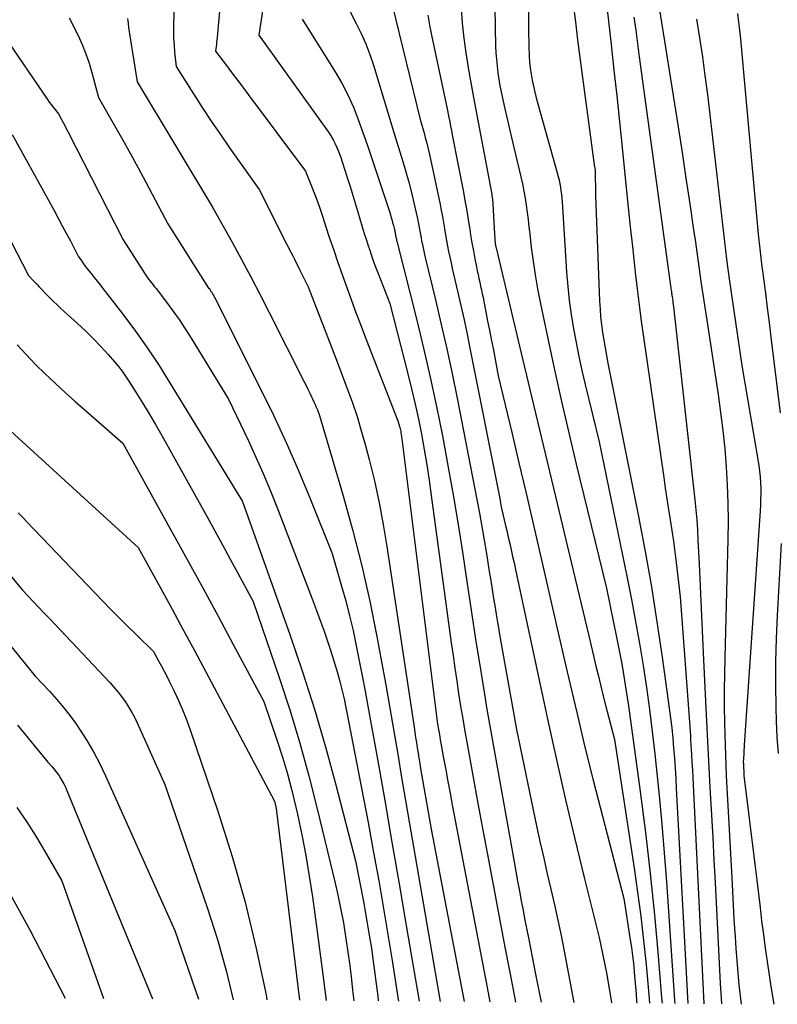
# Model space of a CAD drawing. Units: inches. Extents: x 2612385 to 2614972, y 1502035 to 1504560.
# Drawn here: x 2612646 to 2612736, y 1502052 to 1502169 of the extents above; entities that cross this region are included whole.
import ezdxf

# ---------------------------------------------------------------- set-up
doc = ezdxf.new("R2010")
doc.units = ezdxf.units.IN
doc.header["$MEASUREMENT"] = 0
doc.layers.add('Tile_2735_03_SE_contour_2ft', color=53, linetype='Continuous')

msp = doc.modelspace()

# ---------------------------------------------------------------- linework, layer by layer
at = {"layer": 'Tile_2735_03_SE_contour_2ft'}
for points in [[(2612706.19, 1502178.64, 8294), (2612706.16, 1502167.92, 8294), (2612706.16, 1502167.12, 8294), (2612706.17, 1502166.32, 8294), (2612706.2, 1502165.52, 8294), (2612706.22, 1502164.72, 8294), (2612706.23, 1502164.55, 8294), (2612706.28, 1502163.84, 8294), (2612706.35, 1502163.12, 8294), (2612706.45, 1502162.41, 8294), (2612706.57, 1502161.71, 8294), (2612706.72, 1502161, 8294), (2612706.88, 1502160.3, 8294), (2612707.06, 1502159.61, 8294), (2612707.24, 1502158.91, 8294), (2612709.55, 1502150.73, 8294), (2612709.66, 1502150.31, 8294), (2612709.76, 1502149.88, 8294), (2612709.85, 1502149.46, 8294), (2612709.92, 1502149.03, 8294), (2612709.98, 1502148.6, 8294), (2612710.03, 1502148.17, 8294), (2612710.07, 1502147.74, 8294), (2612710.11, 1502147.3, 8294), (2612710.65, 1502138.98, 8294), (2612710.79, 1502137.31, 8294), (2612710.97, 1502135.63, 8294), (2612711.19, 1502133.97, 8294), (2612711.46, 1502132.31, 8294), (2612711.77, 1502130.66, 8294), (2612712.09, 1502129.01, 8294), (2612712.45, 1502127.37, 8294), (2612712.84, 1502125.73, 8294), (2612714.49, 1502118.92, 8294), (2612717.81, 1502102.86, 8294), (2612718.32, 1502100.28, 8294), (2612718.81, 1502097.69, 8294), (2612719.27, 1502095.09, 8294), (2612719.7, 1502092.49, 8294), (2612720.09, 1502089.89, 8294), (2612720.46, 1502087.28, 8294), (2612720.78, 1502084.67, 8294), (2612721.09, 1502082.05, 8294), (2612721.25, 1502080.5, 8294), (2612721.6, 1502077.11, 8294), (2612721.92, 1502073.71, 8294), (2612722.2, 1502070.31, 8294), (2612722.45, 1502066.91, 8294), (2612723.42, 1502052.9, 8294), (2612723.45, 1502052.51, 8294)], [(2612702.04, 1502177.14, 8296), (2612702.25, 1502165.71, 8296), (2612702.28, 1502164.93, 8296), (2612702.34, 1502164.14, 8296), (2612702.42, 1502163.36, 8296), (2612702.52, 1502162.58, 8296), (2612702.76, 1502161.03, 8296), (2612703.35, 1502158.32, 8296), (2612703.65, 1502156.96, 8296), (2612703.96, 1502155.61, 8296), (2612704.28, 1502154.25, 8296), (2612704.61, 1502152.9, 8296), (2612705.25, 1502150.26, 8296), (2612705.44, 1502149.43, 8296), (2612705.61, 1502148.59, 8296), (2612705.75, 1502147.75, 8296), (2612705.88, 1502146.9, 8296), (2612705.99, 1502146.06, 8296), (2612706.09, 1502145.21, 8296), (2612706.2, 1502144.36, 8296), (2612706.29, 1502143.51, 8296), (2612706.47, 1502141.93, 8296), (2612706.68, 1502140.3, 8296), (2612706.92, 1502138.67, 8296), (2612707.2, 1502137.04, 8296), (2612707.52, 1502135.43, 8296), (2612708.41, 1502131.17, 8296), (2612709.21, 1502127.44, 8296), (2612710.04, 1502123.71, 8296), (2612710.9, 1502119.98, 8296), (2612711.79, 1502116.27, 8296), (2612715.35, 1502101.62, 8296), (2612716.58, 1502095.64, 8296), (2612716.78, 1502094.65, 8296), (2612716.98, 1502093.66, 8296), (2612717.16, 1502092.67, 8296), (2612717.34, 1502091.68, 8296), (2612717.5, 1502090.69, 8296), (2612717.66, 1502089.69, 8296), (2612717.81, 1502088.7, 8296), (2612717.95, 1502087.7, 8296), (2612719.34, 1502077.57, 8296), (2612719.96, 1502072.72, 8296), (2612720.53, 1502067.87, 8296), (2612721.03, 1502063.01, 8296), (2612721.47, 1502058.14, 8296), (2612721.56, 1502057.09, 8296), (2612721.91, 1502052.74, 8296), (2612721.93, 1502052.53, 8296)], [(2612670.06, 1502175.23, 8310), (2612669.32, 1502166.73, 8310), (2612669.3, 1502166.47, 8310), (2612669.27, 1502166.2, 8310), (2612669.24, 1502165.94, 8310), (2612669.21, 1502165.67, 8310), (2612669.14, 1502165.14, 8310), (2612670.43, 1502163.43, 8310), (2612671.08, 1502162.57, 8310), (2612671.72, 1502161.72, 8310), (2612672.37, 1502160.86, 8310), (2612673.01, 1502160, 8310), (2612679.76, 1502150.94, 8310), (2612680.48, 1502149.15, 8310), (2612680.84, 1502148.25, 8310), (2612681.18, 1502147.34, 8310), (2612681.5, 1502146.43, 8310), (2612681.81, 1502145.52, 8310), (2612682.15, 1502144.47, 8310), (2612682.63, 1502143.03, 8310), (2612683.11, 1502141.59, 8310), (2612683.61, 1502140.15, 8310), (2612684.11, 1502138.72, 8310), (2612684.34, 1502138.06, 8310), (2612684.97, 1502136.3, 8310), (2612685.62, 1502134.54, 8310), (2612686.28, 1502132.8, 8310), (2612686.95, 1502131.05, 8310), (2612690.71, 1502121.43, 8310), (2612690.91, 1502120.64, 8310), (2612690.95, 1502120.47, 8310), (2612690.99, 1502120.31, 8310), (2612691.03, 1502120.14, 8310), (2612691.06, 1502119.97, 8310), (2612691.09, 1502119.8, 8310), (2612691.12, 1502119.63, 8310), (2612691.14, 1502119.46, 8310), (2612691.16, 1502119.29, 8310), (2612695.06, 1502088.05, 8310), (2612695.14, 1502087.42, 8310), (2612695.22, 1502086.8, 8310), (2612695.31, 1502086.18, 8310), (2612695.4, 1502085.55, 8310), (2612695.5, 1502084.93, 8310), (2612695.6, 1502084.31, 8310), (2612695.71, 1502083.69, 8310), (2612695.82, 1502083.07, 8310), (2612696.1, 1502081.53, 8310), (2612696.35, 1502080.15, 8310), (2612696.61, 1502078.76, 8310), (2612696.87, 1502077.38, 8310), (2612697.13, 1502075.99, 8310), (2612701.25, 1502054.4, 8310), (2612701.58, 1502052.7, 8310)], [(2612675.49, 1502175.1, 8308), (2612674.27, 1502167.02, 8308), (2612682.48, 1502155.56, 8308), (2612682.78, 1502155.11, 8308), (2612683.05, 1502154.65, 8308), (2612683.3, 1502154.17, 8308), (2612683.52, 1502153.68, 8308), (2612683.92, 1502152.67, 8308), (2612684.67, 1502150.31, 8308), (2612685.04, 1502149.13, 8308), (2612685.41, 1502147.95, 8308), (2612685.77, 1502146.77, 8308), (2612686.12, 1502145.59, 8308), (2612686.56, 1502144.1, 8308), (2612686.76, 1502143.44, 8308), (2612686.97, 1502142.78, 8308), (2612687.19, 1502142.12, 8308), (2612687.41, 1502141.46, 8308), (2612687.63, 1502140.8, 8308), (2612687.87, 1502140.15, 8308), (2612688.11, 1502139.5, 8308), (2612688.36, 1502138.85, 8308), (2612689.75, 1502135.29, 8308), (2612691.88, 1502126.96, 8308), (2612692.32, 1502125.19, 8308), (2612692.74, 1502123.4, 8308), (2612693.12, 1502121.61, 8308), (2612693.48, 1502119.82, 8308), (2612693.8, 1502118.01, 8308), (2612694.11, 1502116.21, 8308), (2612694.39, 1502114.4, 8308), (2612694.65, 1502112.59, 8308), (2612697.01, 1502095.15, 8308), (2612697.22, 1502093.66, 8308), (2612697.43, 1502092.16, 8308), (2612697.65, 1502090.66, 8308), (2612697.88, 1502089.16, 8308), (2612698.11, 1502087.67, 8308), (2612698.36, 1502086.18, 8308), (2612698.62, 1502084.69, 8308), (2612698.88, 1502083.2, 8308), (2612699.55, 1502079.49, 8308), (2612700.16, 1502076.16, 8308), (2612700.77, 1502072.82, 8308), (2612701.4, 1502069.48, 8308), (2612702.03, 1502066.15, 8308), (2612702.51, 1502063.59, 8308), (2612703.39, 1502058.98, 8308), (2612704.28, 1502054.36, 8308), (2612704.61, 1502052.67, 8308)], [(2612664.35, 1502173.18, 8312), (2612664.18, 1502168.38, 8312), (2612664.17, 1502167.53, 8312), (2612664.18, 1502166.69, 8312), (2612664.23, 1502165.84, 8312), (2612664.3, 1502165, 8312), (2612664.47, 1502163.31, 8312), (2612666.53, 1502160.07, 8312), (2612667.57, 1502158.47, 8312), (2612668.63, 1502156.87, 8312), (2612669.71, 1502155.28, 8312), (2612670.8, 1502153.71, 8312), (2612674.28, 1502148.79, 8312), (2612677.54, 1502142.35, 8312), (2612677.72, 1502141.99, 8312), (2612677.9, 1502141.63, 8312), (2612678.09, 1502141.27, 8312), (2612678.27, 1502140.91, 8312), (2612678.46, 1502140.55, 8312), (2612678.64, 1502140.19, 8312), (2612678.82, 1502139.83, 8312), (2612679, 1502139.47, 8312), (2612680.1, 1502137.26, 8312), (2612681.98, 1502132.36, 8312), (2612682.65, 1502130.63, 8312), (2612683.31, 1502128.89, 8312), (2612683.98, 1502127.15, 8312), (2612684.64, 1502125.42, 8312), (2612685.28, 1502123.67, 8312), (2612685.88, 1502121.91, 8312), (2612686.41, 1502120.13, 8312), (2612686.91, 1502118.34, 8312), (2612687.3, 1502116.85, 8312), (2612687.92, 1502114.3, 8312), (2612688.49, 1502111.73, 8312), (2612688.97, 1502109.15, 8312), (2612689.41, 1502106.56, 8312), (2612692.62, 1502085.2, 8312), (2612692.71, 1502084.58, 8312), (2612692.8, 1502083.97, 8312), (2612692.9, 1502083.36, 8312), (2612692.99, 1502082.74, 8312), (2612693.09, 1502082.13, 8312), (2612693.19, 1502081.52, 8312), (2612693.29, 1502080.9, 8312), (2612693.39, 1502080.29, 8312), (2612694.63, 1502073.14, 8312), (2612698.54, 1502052.73, 8312)], [(2612715.28, 1502171.48, 8290), (2612715.91, 1502165.94, 8290), (2612716.25, 1502162.89, 8290), (2612716.58, 1502159.84, 8290), (2612716.91, 1502156.79, 8290), (2612717.22, 1502153.74, 8290), (2612717.71, 1502148.95, 8290), (2612717.94, 1502146.64, 8290), (2612718.18, 1502144.34, 8290), (2612718.43, 1502142.03, 8290), (2612718.68, 1502139.73, 8290), (2612718.76, 1502138.96, 8290), (2612718.98, 1502137.04, 8290), (2612719.22, 1502135.12, 8290), (2612719.47, 1502133.2, 8290), (2612719.74, 1502131.29, 8290), (2612722.13, 1502114.7, 8290), (2612722.32, 1502113.44, 8290), (2612722.5, 1502112.19, 8290), (2612722.7, 1502110.94, 8290), (2612722.89, 1502109.69, 8290), (2612723.09, 1502108.44, 8290), (2612723.27, 1502107.18, 8290), (2612723.44, 1502105.93, 8290), (2612723.59, 1502104.67, 8290), (2612724.08, 1502100.6, 8290), (2612725.24, 1502084.7, 8290), (2612725.28, 1502084.17, 8290), (2612725.31, 1502083.63, 8290), (2612725.35, 1502083.1, 8290), (2612725.38, 1502082.56, 8290), (2612725.42, 1502081.87, 8290), (2612725.47, 1502080.99, 8290), (2612725.52, 1502080.12, 8290), (2612725.56, 1502079.24, 8290), (2612725.61, 1502078.36, 8290), (2612726.86, 1502052.48, 8290)], [(2612721.43, 1502171.28, 8286), (2612723.82, 1502156.19, 8286), (2612724.3, 1502153.15, 8286), (2612724.76, 1502150.11, 8286), (2612725.22, 1502147.06, 8286), (2612725.66, 1502144.01, 8286), (2612725.87, 1502142.53, 8286), (2612726.2, 1502140.22, 8286), (2612726.53, 1502137.91, 8286), (2612726.88, 1502135.61, 8286), (2612727.23, 1502133.3, 8286), (2612728.56, 1502124.53, 8286), (2612728.86, 1502122.4, 8286), (2612729.13, 1502120.27, 8286), (2612729.34, 1502118.12, 8286), (2612729.52, 1502115.98, 8286), (2612729.65, 1502113.83, 8286), (2612729.73, 1502111.68, 8286), (2612729.75, 1502109.53, 8286), (2612729.72, 1502107.37, 8286), (2612729.34, 1502093.42, 8286), (2612729.3, 1502091.5, 8286), (2612729.28, 1502089.57, 8286), (2612729.29, 1502087.64, 8286), (2612729.32, 1502085.72, 8286), (2612729.35, 1502084.29, 8286), (2612729.38, 1502083.08, 8286), (2612729.42, 1502081.87, 8286), (2612729.47, 1502080.65, 8286), (2612729.53, 1502079.44, 8286), (2612730.17, 1502067.4, 8286), (2612730.26, 1502065.76, 8286), (2612730.35, 1502064.12, 8286), (2612730.44, 1502062.48, 8286), (2612730.53, 1502060.85, 8286), (2612730.56, 1502060.44, 8286), (2612730.65, 1502059.01, 8286), (2612730.76, 1502057.58, 8286), (2612730.89, 1502056.15, 8286), (2612731.03, 1502054.72, 8286), (2612731.29, 1502052.44, 8286)], [(2612684.53, 1502170.79, 8304), (2612685.78, 1502168.41, 8304), (2612686.37, 1502167.21, 8304), (2612686.92, 1502165.98, 8304), (2612687.39, 1502164.73, 8304), (2612687.81, 1502163.46, 8304), (2612690.22, 1502155.5, 8304), (2612691.28, 1502152.1, 8304), (2612691.64, 1502150.88, 8304), (2612691.98, 1502149.65, 8304), (2612692.3, 1502148.42, 8304), (2612692.6, 1502147.18, 8304), (2612692.98, 1502145.52, 8304), (2612693.07, 1502145.11, 8304), (2612693.15, 1502144.7, 8304), (2612693.23, 1502144.29, 8304), (2612693.3, 1502143.88, 8304), (2612693.3, 1502143.84, 8304), (2612693.37, 1502143.44, 8304), (2612693.44, 1502143.05, 8304), (2612693.51, 1502142.66, 8304), (2612693.59, 1502142.27, 8304), (2612693.67, 1502141.88, 8304), (2612693.76, 1502141.49, 8304), (2612693.84, 1502141.1, 8304), (2612693.94, 1502140.72, 8304), (2612695.15, 1502135.71, 8304), (2612695.83, 1502132.81, 8304), (2612696.49, 1502129.91, 8304), (2612697.1, 1502127, 8304), (2612697.69, 1502124.08, 8304), (2612700.03, 1502112.1, 8304), (2612700.33, 1502110.51, 8304), (2612700.62, 1502108.91, 8304), (2612700.9, 1502107.32, 8304), (2612701.16, 1502105.72, 8304), (2612701.33, 1502104.65, 8304), (2612701.5, 1502103.58, 8304), (2612701.67, 1502102.52, 8304), (2612701.84, 1502101.45, 8304), (2612702.01, 1502100.39, 8304), (2612702.19, 1502099.32, 8304), (2612702.36, 1502098.26, 8304), (2612702.55, 1502097.19, 8304), (2612702.73, 1502096.13, 8304), (2612704.72, 1502084.9, 8304), (2612707.14, 1502073.34, 8304), (2612707.53, 1502071.51, 8304), (2612707.94, 1502069.68, 8304), (2612708.35, 1502067.85, 8304), (2612708.78, 1502066.02, 8304), (2612709.2, 1502064.19, 8304), (2612709.61, 1502062.36, 8304), (2612709.99, 1502060.53, 8304), (2612710.35, 1502058.69, 8304), (2612711.5, 1502052.62, 8304)], [(2612689.97, 1502170.76, 8302), (2612693.37, 1502156.91, 8302), (2612693.75, 1502155.59, 8302), (2612693.94, 1502154.93, 8302), (2612694.11, 1502154.27, 8302), (2612694.28, 1502153.6, 8302), (2612694.43, 1502152.93, 8302), (2612695.69, 1502146.98, 8302), (2612695.83, 1502146.28, 8302), (2612695.97, 1502145.58, 8302), (2612696.09, 1502144.88, 8302), (2612696.21, 1502144.17, 8302), (2612696.22, 1502144.1, 8302), (2612696.33, 1502143.43, 8302), (2612696.45, 1502142.76, 8302), (2612696.57, 1502142.09, 8302), (2612696.7, 1502141.43, 8302), (2612696.84, 1502140.76, 8302), (2612696.98, 1502140.1, 8302), (2612697.13, 1502139.44, 8302), (2612697.28, 1502138.77, 8302), (2612697.76, 1502136.74, 8302), (2612698.15, 1502135.06, 8302), (2612698.52, 1502133.37, 8302), (2612698.88, 1502131.68, 8302), (2612699.22, 1502129.99, 8302), (2612702.74, 1502112.22, 8302), (2612702.78, 1502111.97, 8302), (2612702.83, 1502111.73, 8302), (2612702.88, 1502111.48, 8302), (2612702.93, 1502111.23, 8302), (2612703.02, 1502110.74, 8302), (2612703.39, 1502109.19, 8302), (2612703.57, 1502108.43, 8302), (2612703.75, 1502107.66, 8302), (2612703.92, 1502106.9, 8302), (2612704.09, 1502106.14, 8302), (2612704.26, 1502105.37, 8302), (2612704.43, 1502104.61, 8302), (2612704.59, 1502103.85, 8302), (2612704.76, 1502103.08, 8302), (2612708.47, 1502085.79, 8302), (2612709.48, 1502081.18, 8302), (2612710.53, 1502076.58, 8302), (2612711.62, 1502071.98, 8302), (2612712.74, 1502067.4, 8302), (2612714, 1502062.36, 8302), (2612714.49, 1502060.3, 8302), (2612714.94, 1502058.22, 8302), (2612715.35, 1502056.13, 8302), (2612715.72, 1502054.04, 8302), (2612715.94, 1502052.58, 8302)], [(2612698.18, 1502170.22, 8298), (2612698.31, 1502168.45, 8298), (2612698.48, 1502166.68, 8298), (2612698.72, 1502164.92, 8298), (2612699, 1502163.17, 8298), (2612699.64, 1502159.67, 8298), (2612701.73, 1502148.62, 8298), (2612701.76, 1502148.42, 8298), (2612701.79, 1502148.22, 8298), (2612701.82, 1502148.03, 8298), (2612701.85, 1502147.83, 8298), (2612701.87, 1502147.63, 8298), (2612701.9, 1502147.43, 8298), (2612701.91, 1502147.23, 8298), (2612701.93, 1502147.03, 8298), (2612702.14, 1502143.54, 8298), (2612702.22, 1502142.34, 8298), (2612702.22, 1502142.32, 8298), (2612702.22, 1502142.3, 8298), (2612702.23, 1502142.27, 8298), (2612702.23, 1502142.25, 8298), (2612702.25, 1502142.15, 8298), (2612702.25, 1502142.12, 8298), (2612702.26, 1502142.1, 8298), (2612702.26, 1502142.08, 8298), (2612702.27, 1502142.05, 8298), (2612705.09, 1502130.24, 8298), (2612706.5, 1502124.31, 8298), (2612707.92, 1502118.38, 8298), (2612709.33, 1502112.45, 8298), (2612710.75, 1502106.52, 8298), (2612713.27, 1502095.99, 8298), (2612713.55, 1502094.8, 8298), (2612713.84, 1502093.61, 8298), (2612714.12, 1502092.42, 8298), (2612714.4, 1502091.22, 8298), (2612714.69, 1502090.03, 8298), (2612714.99, 1502088.84, 8298), (2612715.29, 1502087.65, 8298), (2612715.59, 1502086.46, 8298), (2612716.31, 1502083.72, 8298), (2612718.64, 1502068.52, 8298), (2612719.05, 1502065.68, 8298), (2612719.43, 1502062.83, 8298), (2612719.75, 1502059.97, 8298), (2612720.04, 1502057.12, 8298), (2612720.09, 1502056.65, 8298), (2612720.32, 1502054.02, 8298), (2612720.44, 1502052.54, 8298)], [(2612711.42, 1502170.71, 8292), (2612711.69, 1502168.6, 8292), (2612711.95, 1502166.49, 8292), (2612712.23, 1502164.39, 8292), (2612713.91, 1502151.68, 8292), (2612713.92, 1502151.6, 8292), (2612713.94, 1502151.52, 8292), (2612713.95, 1502151.44, 8292), (2612713.97, 1502151.36, 8292), (2612714, 1502151.2, 8292), (2612714.01, 1502151.15, 8292), (2612714.08, 1502148.06, 8292), (2612714.55, 1502135.56, 8292), (2612714.6, 1502134.64, 8292), (2612714.67, 1502133.72, 8292), (2612714.77, 1502132.8, 8292), (2612714.89, 1502131.88, 8292), (2612715.04, 1502130.97, 8292), (2612715.19, 1502130.05, 8292), (2612715.35, 1502129.14, 8292), (2612715.53, 1502128.23, 8292), (2612719.14, 1502110.09, 8292), (2612719.93, 1502105.95, 8292), (2612720.67, 1502101.79, 8292), (2612721.33, 1502097.63, 8292), (2612721.95, 1502093.45, 8292), (2612722.79, 1502087.44, 8292), (2612722.94, 1502086.27, 8292), (2612723.08, 1502085.09, 8292), (2612723.2, 1502083.9, 8292), (2612723.3, 1502082.72, 8292), (2612723.39, 1502081.53, 8292), (2612723.47, 1502080.35, 8292), (2612723.55, 1502079.16, 8292), (2612723.62, 1502077.97, 8292), (2612725, 1502052.5, 8292)], [(2612651.85, 1502169.08, 8316), (2612652.88, 1502166.97, 8316), (2612653.36, 1502165.91, 8316), (2612653.8, 1502164.83, 8316), (2612654.18, 1502163.72, 8316), (2612654.51, 1502162.6, 8316), (2612655.28, 1502159.66, 8316), (2612657.2, 1502156.34, 8316), (2612658.14, 1502154.68, 8316), (2612659.08, 1502153, 8316), (2612660, 1502151.32, 8316), (2612660.9, 1502149.63, 8316), (2612663.5, 1502144.73, 8316), (2612668.32, 1502137.12, 8316), (2612668.37, 1502137.06, 8316), (2612668.49, 1502136.9, 8316), (2612668.54, 1502136.83, 8316), (2612668.6, 1502136.75, 8316), (2612668.65, 1502136.67, 8316), (2612668.7, 1502136.59, 8316), (2612669.03, 1502136.05, 8316), (2612674.43, 1502125.29, 8316), (2612675.99, 1502122.09, 8316), (2612677.49, 1502118.87, 8316), (2612678.9, 1502115.61, 8316), (2612680.27, 1502112.32, 8316), (2612682.91, 1502105.72, 8316), (2612684.04, 1502101.87, 8316), (2612684.53, 1502100.12, 8316), (2612684.99, 1502098.37, 8316), (2612685.4, 1502096.6, 8316), (2612685.78, 1502094.82, 8316), (2612686.13, 1502093.04, 8316), (2612686.48, 1502091.25, 8316), (2612686.82, 1502089.46, 8316), (2612687.14, 1502087.67, 8316), (2612688.27, 1502081.42, 8316), (2612689.14, 1502076.5, 8316), (2612690, 1502071.58, 8316), (2612690.85, 1502066.66, 8316), (2612691.69, 1502061.73, 8316), (2612693.2, 1502052.77, 8316)], [(2612658.73, 1502169, 8314), (2612658.79, 1502168.46, 8314), (2612658.86, 1502167.93, 8314), (2612659.88, 1502161.49, 8314), (2612668.78, 1502146.69, 8314), (2612668.8, 1502146.65, 8314), (2612668.83, 1502146.6, 8314), (2612671.09, 1502142.54, 8314), (2612672.21, 1502140.5, 8314), (2612673.31, 1502138.45, 8314), (2612674.39, 1502136.38, 8314), (2612675.45, 1502134.31, 8314), (2612679.63, 1502126.02, 8314), (2612679.85, 1502125.58, 8314), (2612680.06, 1502125.14, 8314), (2612680.28, 1502124.69, 8314), (2612680.49, 1502124.25, 8314), (2612680.61, 1502124, 8314), (2612680.76, 1502123.68, 8314), (2612680.91, 1502123.35, 8314), (2612681.04, 1502123.03, 8314), (2612681.18, 1502122.7, 8314), (2612681.44, 1502122.05, 8314), (2612684.23, 1502112.55, 8314), (2612685.37, 1502108.42, 8314), (2612686.43, 1502104.27, 8314), (2612687.37, 1502100.09, 8314), (2612688.22, 1502095.89, 8314), (2612688.77, 1502092.91, 8314), (2612689.27, 1502090.18, 8314), (2612689.76, 1502087.45, 8314), (2612690.23, 1502084.71, 8314), (2612690.69, 1502081.98, 8314), (2612691.14, 1502079.24, 8314), (2612691.6, 1502076.5, 8314), (2612692.07, 1502073.77, 8314), (2612692.54, 1502071.03, 8314), (2612695.71, 1502052.75, 8314)], [(2612679.4, 1502168.91, 8306), (2612683.29, 1502162.7, 8306), (2612684.07, 1502161.34, 8306), (2612684.8, 1502159.95, 8306), (2612685.44, 1502158.51, 8306), (2612686.01, 1502157.05, 8306), (2612687.07, 1502154.08, 8306), (2612689.77, 1502145.92, 8306), (2612689.88, 1502145.58, 8306), (2612689.99, 1502145.23, 8306), (2612690.08, 1502144.88, 8306), (2612690.17, 1502144.53, 8306), (2612690.29, 1502144.06, 8306), (2612690.32, 1502143.94, 8306), (2612690.34, 1502143.82, 8306), (2612690.36, 1502143.7, 8306), (2612690.38, 1502143.58, 8306), (2612690.41, 1502143.46, 8306), (2612690.43, 1502143.34, 8306), (2612690.45, 1502143.23, 8306), (2612690.47, 1502143.11, 8306), (2612690.49, 1502143, 8306), (2612690.52, 1502142.89, 8306), (2612690.55, 1502142.78, 8306), (2612690.57, 1502142.66, 8306), (2612692.89, 1502133.47, 8306), (2612693.73, 1502130.02, 8306), (2612694.53, 1502126.57, 8306), (2612695.27, 1502123.1, 8306), (2612695.97, 1502119.63, 8306), (2612696.62, 1502116.14, 8306), (2612697.25, 1502112.65, 8306), (2612697.82, 1502109.15, 8306), (2612698.37, 1502105.65, 8306), (2612698.89, 1502102.15, 8306), (2612699.24, 1502099.8, 8306), (2612699.6, 1502097.44, 8306), (2612699.97, 1502095.09, 8306), (2612700.34, 1502092.74, 8306), (2612701.04, 1502088.34, 8306), (2612701.07, 1502088.19, 8306), (2612701.09, 1502088.04, 8306), (2612701.12, 1502087.89, 8306), (2612701.14, 1502087.74, 8306), (2612704.44, 1502069.27, 8306), (2612704.65, 1502068.11, 8306), (2612704.86, 1502066.96, 8306), (2612705.07, 1502065.81, 8306), (2612705.28, 1502064.66, 8306), (2612705.5, 1502063.51, 8306), (2612705.72, 1502062.36, 8306), (2612705.94, 1502061.21, 8306), (2612706.17, 1502060.06, 8306), (2612706.97, 1502055.99, 8306), (2612707.65, 1502052.65, 8306)], [(2612694.24, 1502169.39, 8300), (2612694.44, 1502168.21, 8300), (2612694.66, 1502167.04, 8300), (2612696.52, 1502158.32, 8300), (2612696.73, 1502157.29, 8300), (2612696.83, 1502156.77, 8300), (2612696.93, 1502156.26, 8300), (2612697.03, 1502155.74, 8300), (2612697.13, 1502155.22, 8300), (2612698.44, 1502148.46, 8300), (2612698.63, 1502147.46, 8300), (2612698.8, 1502146.47, 8300), (2612698.97, 1502145.47, 8300), (2612699.13, 1502144.47, 8300), (2612699.15, 1502144.36, 8300), (2612699.3, 1502143.41, 8300), (2612699.46, 1502142.47, 8300), (2612699.63, 1502141.53, 8300), (2612699.81, 1502140.59, 8300), (2612700, 1502139.62, 8300), (2612700.09, 1502139.17, 8300), (2612700.18, 1502138.72, 8300), (2612700.28, 1502138.26, 8300), (2612700.38, 1502137.81, 8300), (2612700.48, 1502137.36, 8300), (2612700.58, 1502136.9, 8300), (2612700.67, 1502136.45, 8300), (2612700.77, 1502135.99, 8300), (2612701.31, 1502133.22, 8300), (2612701.53, 1502132.14, 8300), (2612701.74, 1502131.06, 8300), (2612701.95, 1502129.97, 8300), (2612702.15, 1502128.89, 8300), (2612702.56, 1502126.72, 8300), (2612704.2, 1502119.87, 8300), (2612705.01, 1502116.45, 8300), (2612705.82, 1502113.02, 8300), (2612706.62, 1502109.59, 8300), (2612707.41, 1502106.16, 8300), (2612707.42, 1502106.15, 8300), (2612708.21, 1502102.71, 8300), (2612708.99, 1502099.27, 8300), (2612709.78, 1502095.83, 8300), (2612710.57, 1502092.39, 8300), (2612710.88, 1502091.05, 8300), (2612711.84, 1502086.94, 8300), (2612712.82, 1502082.84, 8300), (2612713.84, 1502078.75, 8300), (2612714.89, 1502074.66, 8300), (2612717.43, 1502064.91, 8300), (2612718.18, 1502060.03, 8300), (2612718.31, 1502059.11, 8300), (2612718.43, 1502058.19, 8300), (2612718.54, 1502057.26, 8300), (2612718.64, 1502056.34, 8300), (2612718.65, 1502056.2, 8300), (2612718.73, 1502055.34, 8300), (2612718.8, 1502054.48, 8300), (2612718.87, 1502053.63, 8300), (2612718.93, 1502052.77, 8300), (2612718.95, 1502052.55, 8300)], [(2612718.6, 1502169.17, 8288), (2612718.82, 1502167.6, 8288), (2612719.03, 1502166.03, 8288), (2612719.24, 1502164.46, 8288), (2612722.8, 1502138.23, 8288), (2612722.93, 1502137.38, 8288), (2612722.96, 1502137.21, 8288), (2612722.99, 1502137.04, 8288), (2612723.01, 1502136.86, 8288), (2612723.04, 1502136.69, 8288), (2612723.06, 1502136.57, 8288), (2612723.07, 1502136.46, 8288), (2612723.09, 1502136.34, 8288), (2612723.1, 1502136.23, 8288), (2612723.12, 1502136.12, 8288), (2612723.15, 1502135.87, 8288), (2612723.19, 1502135.63, 8288), (2612723.22, 1502135.39, 8288), (2612723.25, 1502135.15, 8288), (2612723.27, 1502134.91, 8288), (2612725.81, 1502112.08, 8288), (2612725.93, 1502110.9, 8288), (2612726.03, 1502109.72, 8288), (2612726.11, 1502108.53, 8288), (2612726.18, 1502107.34, 8288), (2612726.31, 1502104.48, 8288), (2612726.44, 1502101.86, 8288), (2612726.56, 1502099.23, 8288), (2612726.68, 1502096.61, 8288), (2612726.8, 1502093.99, 8288), (2612727.11, 1502087.44, 8288), (2612727.22, 1502085.1, 8288), (2612727.34, 1502082.76, 8288), (2612727.46, 1502080.42, 8288), (2612727.59, 1502078.08, 8288), (2612727.63, 1502077.44, 8288), (2612727.78, 1502074.78, 8288), (2612727.93, 1502072.12, 8288), (2612728.07, 1502069.46, 8288), (2612728.2, 1502066.8, 8288), (2612728.81, 1502054.88, 8288), (2612728.91, 1502053.13, 8288), (2612728.96, 1502052.46, 8288)], [(2612726, 1502168.9, 8284), (2612726.37, 1502166.69, 8284), (2612726.71, 1502164.47, 8284), (2612727.01, 1502162.25, 8284), (2612727.29, 1502160.02, 8284), (2612729.56, 1502140.53, 8284), (2612729.63, 1502139.95, 8284), (2612729.71, 1502139.36, 8284), (2612729.79, 1502138.78, 8284), (2612729.87, 1502138.19, 8284), (2612731.38, 1502127.94, 8284), (2612733.36, 1502116.13, 8284), (2612733.46, 1502115.47, 8284), (2612733.53, 1502114.8, 8284), (2612733.57, 1502114.14, 8284), (2612733.6, 1502113.47, 8284), (2612733.6, 1502112.8, 8284), (2612733.58, 1502112.12, 8284), (2612733.56, 1502111.45, 8284), (2612733.52, 1502110.79, 8284), (2612731.66, 1502083.07, 8284), (2612731.55, 1502081.37, 8284), (2612731.55, 1502081.29, 8284), (2612731.54, 1502081.22, 8284), (2612731.54, 1502081.15, 8284), (2612731.54, 1502081.08, 8284), (2612731.54, 1502080.98, 8284), (2612731.54, 1502080.96, 8284), (2612731.54, 1502080.94, 8284), (2612731.55, 1502080.91, 8284), (2612731.55, 1502080.89, 8284), (2612731.62, 1502079.46, 8284), (2612732.94, 1502068.68, 8284), (2612733.14, 1502067.08, 8284), (2612733.33, 1502065.48, 8284), (2612733.52, 1502063.87, 8284), (2612733.71, 1502062.27, 8284), (2612733.91, 1502060.66, 8284), (2612734.12, 1502059.06, 8284), (2612734.35, 1502057.46, 8284), (2612734.59, 1502055.86, 8284), (2612734.84, 1502054.29, 8284), (2612735.17, 1502052.41, 8284)], [(2612730.86, 1502169.6, 8282), (2612730.98, 1502168.58, 8282), (2612731.05, 1502167.94, 8282), (2612731.19, 1502166.6, 8282), (2612731.32, 1502165.26, 8282), (2612731.45, 1502163.93, 8282), (2612731.58, 1502162.59, 8282), (2612733.13, 1502145.24, 8282), (2612733.3, 1502143.49, 8282), (2612733.49, 1502141.75, 8282), (2612733.7, 1502140, 8282), (2612733.92, 1502138.26, 8282), (2612734.15, 1502136.52, 8282), (2612734.38, 1502134.78, 8282), (2612734.6, 1502133.03, 8282), (2612734.81, 1502131.29, 8282), (2612735.89, 1502122.35, 8282)], [(2612644.1, 1502167, 8318), (2612649.28, 1502159.4, 8318), (2612649.48, 1502159.11, 8318), (2612649.69, 1502158.83, 8318), (2612649.9, 1502158.55, 8318), (2612650.12, 1502158.28, 8318), (2612650.56, 1502157.74, 8318), (2612650.93, 1502157.04, 8318), (2612651.12, 1502156.69, 8318), (2612651.3, 1502156.34, 8318), (2612651.49, 1502155.98, 8318), (2612651.67, 1502155.63, 8318), (2612658.21, 1502142.82, 8318), (2612660.75, 1502138.87, 8318), (2612660.91, 1502138.64, 8318), (2612661.07, 1502138.41, 8318), (2612661.23, 1502138.18, 8318), (2612661.4, 1502137.95, 8318), (2612661.58, 1502137.73, 8318), (2612661.75, 1502137.5, 8318), (2612661.93, 1502137.28, 8318), (2612662.1, 1502137.06, 8318), (2612663.33, 1502135.46, 8318), (2612664.1, 1502134.43, 8318), (2612664.85, 1502133.38, 8318), (2612665.56, 1502132.3, 8318), (2612666.25, 1502131.21, 8318), (2612670.68, 1502123.96, 8318), (2612673.03, 1502119.03, 8318), (2612673.92, 1502117.11, 8318), (2612674.78, 1502115.17, 8318), (2612675.59, 1502113.22, 8318), (2612676.38, 1502111.26, 8318), (2612680.57, 1502100.38, 8318), (2612681.05, 1502099.1, 8318), (2612681.52, 1502097.82, 8318), (2612681.98, 1502096.53, 8318), (2612682.42, 1502095.24, 8318), (2612682.61, 1502094.66, 8318), (2612682.94, 1502093.65, 8318), (2612683.25, 1502092.64, 8318), (2612683.54, 1502091.62, 8318), (2612683.82, 1502090.59, 8318), (2612684.35, 1502088.54, 8318), (2612687.17, 1502073.91, 8318), (2612687.83, 1502070.37, 8318), (2612688.47, 1502066.83, 8318), (2612689.08, 1502063.28, 8318), (2612689.67, 1502059.73, 8318), (2612690.02, 1502057.6, 8318), (2612690.75, 1502052.97, 8318), (2612690.77, 1502052.79, 8318)], [(2612645.11, 1502155.29, 8320), (2612650.05, 1502146.27, 8320), (2612650.53, 1502145.38, 8320), (2612651.02, 1502144.49, 8320), (2612651.49, 1502143.59, 8320), (2612651.97, 1502142.7, 8320), (2612652.91, 1502140.9, 8320), (2612653.32, 1502140.29, 8320), (2612653.53, 1502139.99, 8320), (2612653.74, 1502139.7, 8320), (2612653.97, 1502139.4, 8320), (2612654.19, 1502139.12, 8320), (2612654.44, 1502138.82, 8320), (2612654.79, 1502138.38, 8320), (2612655.13, 1502137.95, 8320), (2612655.48, 1502137.51, 8320), (2612655.82, 1502137.07, 8320), (2612658.17, 1502134.02, 8320), (2612659.66, 1502132.03, 8320), (2612661.09, 1502130, 8320), (2612662.47, 1502127.94, 8320), (2612663.79, 1502125.84, 8320), (2612672.32, 1502111.87, 8320), (2612672.34, 1502111.83, 8320), (2612672.38, 1502111.74, 8320), (2612677.92, 1502096.16, 8320), (2612679.42, 1502091.75, 8320), (2612680.84, 1502087.33, 8320), (2612682.14, 1502082.87, 8320), (2612683.36, 1502078.38, 8320), (2612685.69, 1502069.37, 8320), (2612686.62, 1502064.56, 8320), (2612686.83, 1502063.39, 8320), (2612687.04, 1502062.23, 8320), (2612687.24, 1502061.06, 8320), (2612687.42, 1502059.9, 8320), (2612687.52, 1502059.28, 8320), (2612687.74, 1502057.8, 8320), (2612687.94, 1502056.33, 8320), (2612688.14, 1502054.84, 8320), (2612688.32, 1502053.36, 8320), (2612688.38, 1502052.81, 8320)], [(2612639.81, 1502152.54, 8322), (2612647.04, 1502138.62, 8322), (2612647.67, 1502137.93, 8322), (2612647.99, 1502137.59, 8322), (2612648.3, 1502137.25, 8322), (2612648.62, 1502136.91, 8322), (2612648.94, 1502136.57, 8322), (2612649.12, 1502136.38, 8322), (2612649.54, 1502135.95, 8322), (2612649.96, 1502135.53, 8322), (2612650.4, 1502135.12, 8322), (2612650.84, 1502134.71, 8322), (2612652.81, 1502132.94, 8322), (2612653.75, 1502132.05, 8322), (2612654.67, 1502131.15, 8322), (2612655.56, 1502130.21, 8322), (2612656.43, 1502129.25, 8322), (2612657.19, 1502128.38, 8322), (2612657.65, 1502127.83, 8322), (2612658.08, 1502127.27, 8322), (2612658.5, 1502126.69, 8322), (2612658.89, 1502126.1, 8322), (2612659.73, 1502124.8, 8322), (2612660.52, 1502123.53, 8322), (2612661.29, 1502122.26, 8322), (2612662.05, 1502120.98, 8322), (2612662.78, 1502119.69, 8322), (2612668.14, 1502110.07, 8322), (2612669.06, 1502108.4, 8322), (2612669.97, 1502106.74, 8322), (2612670.88, 1502105.07, 8322), (2612671.78, 1502103.4, 8322), (2612673.58, 1502100.05, 8322), (2612676.7, 1502090.95, 8322), (2612677.95, 1502087.13, 8322), (2612679.12, 1502083.29, 8322), (2612680.18, 1502079.42, 8322), (2612681.17, 1502075.52, 8322), (2612683.28, 1502066.73, 8322), (2612683.63, 1502065.17, 8322), (2612683.96, 1502063.6, 8322), (2612684.25, 1502062.03, 8322), (2612684.51, 1502060.45, 8322), (2612684.74, 1502058.86, 8322), (2612684.96, 1502057.28, 8322), (2612685.16, 1502055.69, 8322), (2612685.34, 1502054.1, 8322), (2612685.48, 1502052.84, 8322)], [(2612645.67, 1502130.42, 8324), (2612646.74, 1502129.24, 8324), (2612647.86, 1502128.09, 8324), (2612649.01, 1502126.96, 8324), (2612650.18, 1502125.86, 8324), (2612651.36, 1502124.77, 8324), (2612652.55, 1502123.7, 8324), (2612653.76, 1502122.63, 8324), (2612658.18, 1502118.77, 8324), (2612663.95, 1502108.36, 8324), (2612665.79, 1502105.02, 8324), (2612667.62, 1502101.68, 8324), (2612669.43, 1502098.32, 8324), (2612671.24, 1502094.97, 8324), (2612674.83, 1502088.24, 8324), (2612676.42, 1502083.59, 8324), (2612677.05, 1502081.64, 8324), (2612677.64, 1502079.68, 8324), (2612678.17, 1502077.71, 8324), (2612678.65, 1502075.72, 8324), (2612678.84, 1502074.88, 8324), (2612679.35, 1502072.45, 8324), (2612679.82, 1502070.02, 8324), (2612680.22, 1502067.58, 8324), (2612680.59, 1502065.13, 8324), (2612681.15, 1502061.04, 8324), (2612681.74, 1502056.54, 8324), (2612682.2, 1502052.87, 8324)], [(2612644.48, 1502120.64, 8326), (2612660, 1502106.45, 8326), (2612662.67, 1502101.58, 8326), (2612664, 1502099.15, 8326), (2612665.32, 1502096.71, 8326), (2612666.64, 1502094.26, 8326), (2612667.94, 1502091.81, 8326), (2612676.09, 1502076.42, 8326), (2612676.15, 1502076.24, 8326), (2612676.18, 1502076.17, 8326), (2612676.2, 1502076.09, 8326), (2612676.22, 1502076.02, 8326), (2612676.23, 1502075.94, 8326), (2612676.24, 1502075.92, 8326), (2612676.26, 1502075.83, 8326), (2612676.27, 1502075.74, 8326), (2612676.29, 1502075.64, 8326), (2612676.3, 1502075.55, 8326), (2612679.06, 1502052.89, 8326)], [(2612627.65, 1502116.08, 8332), (2612647.8, 1502091.22, 8332), (2612649.53, 1502089.39, 8332), (2612650.37, 1502088.46, 8332), (2612651.18, 1502087.5, 8332), (2612651.95, 1502086.51, 8332), (2612652.68, 1502085.49, 8332), (2612653.05, 1502084.95, 8332), (2612653.91, 1502083.62, 8332), (2612654.72, 1502082.27, 8332), (2612655.46, 1502080.87, 8332), (2612656.14, 1502079.45, 8332), (2612664.31, 1502061.13, 8332), (2612667.11, 1502053, 8332)], [(2612634.9, 1502115.27, 8330), (2612646.31, 1502101.4, 8330), (2612647.58, 1502100.05, 8330), (2612648.22, 1502099.38, 8330), (2612648.85, 1502098.71, 8330), (2612649.49, 1502098.04, 8330), (2612650.12, 1502097.36, 8330), (2612656.64, 1502090.45, 8330), (2612657.12, 1502089.92, 8330), (2612657.59, 1502089.37, 8330), (2612658.03, 1502088.8, 8330), (2612658.45, 1502088.21, 8330), (2612658.85, 1502087.61, 8330), (2612659.22, 1502086.99, 8330), (2612659.55, 1502086.35, 8330), (2612659.87, 1502085.71, 8330), (2612663.16, 1502078.39, 8330), (2612668.16, 1502063.85, 8330), (2612669.37, 1502060.07, 8330), (2612670.45, 1502056.25, 8330), (2612671.22, 1502052.96, 8330)], [(2612645.8, 1502110.55, 8328), (2612646.13, 1502110.2, 8328), (2612646.46, 1502109.85, 8328), (2612646.79, 1502109.51, 8328), (2612655.78, 1502100.13, 8328), (2612656.76, 1502099.11, 8328), (2612657.76, 1502098.1, 8328), (2612658.76, 1502097.09, 8328), (2612659.78, 1502096.1, 8328), (2612661.81, 1502094.12, 8328), (2612662.44, 1502092.97, 8328), (2612662.75, 1502092.39, 8328), (2612663.06, 1502091.81, 8328), (2612663.36, 1502091.23, 8328), (2612663.65, 1502090.64, 8328), (2612664.21, 1502089.51, 8328), (2612664.76, 1502088.34, 8328), (2612665.27, 1502087.16, 8328), (2612665.74, 1502085.96, 8328), (2612666.18, 1502084.75, 8328), (2612669.4, 1502075.27, 8328), (2612671.1, 1502069.9, 8328), (2612672.64, 1502064.49, 8328), (2612673.95, 1502059.03, 8328), (2612675.11, 1502053.52, 8328), (2612675.22, 1502052.93, 8328)], [(2612736, 1502106.92, 8282), (2612735.53, 1502098.4, 8282), (2612735.42, 1502095.68, 8282), (2612735.35, 1502092.96, 8282), (2612735.35, 1502090.24, 8282), (2612735.39, 1502087.52, 8282), (2612735.44, 1502085.93, 8282), (2612735.52, 1502084.01, 8282), (2612735.65, 1502082.08, 8282)], [(2612645.72, 1502085.44, 8334), (2612649.29, 1502081.04, 8334), (2612649.77, 1502080.53, 8334), (2612650.01, 1502080.26, 8334), (2612650.23, 1502079.99, 8334), (2612650.44, 1502079.71, 8334), (2612650.64, 1502079.42, 8334), (2612650.74, 1502079.26, 8334), (2612650.97, 1502078.88, 8334), (2612651.19, 1502078.49, 8334), (2612651.38, 1502078.08, 8334), (2612651.57, 1502077.68, 8334), (2612661.68, 1502053.04, 8334)], [(2612645.64, 1502075.69, 8336), (2612646.8, 1502074.02, 8336), (2612647.89, 1502072.3, 8336), (2612648.93, 1502070.55, 8336), (2612650.95, 1502067.01, 8336), (2612655.91, 1502053.09, 8336)], [(2612644.87, 1502065.44, 8338), (2612647.2, 1502061.14, 8338), (2612651.36, 1502053.13, 8338)]]:
    msp.add_polyline3d(points, dxfattribs=at)

doc.saveas('drawing.dxf')
